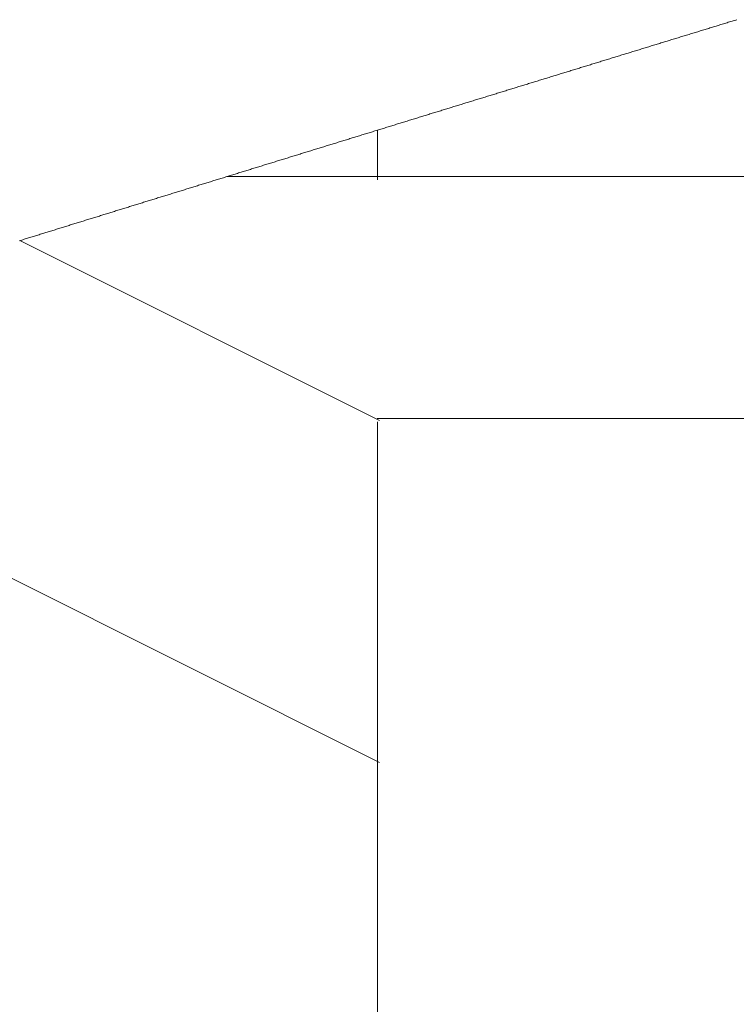
# Model space of a CAD drawing. Units: centimetres. Extents: x 1 to 203, y 0 to 318.
# Drawn here: x 58 to 58, y 313 to 314 of the extents above; entities that cross this region are included whole.
import ezdxf

# ---------------------------------------------------------------- set-up
doc = ezdxf.new("R2010")
doc.units = ezdxf.units.CM
doc.layers.get('0').update_dxf_attribs({"lineweight": 0})

msp = doc.modelspace()

# ---------------------------------------------------------------- linework, layer by layer
for p, q in [((58.06503, 313.65288), (58.06449, 313.65272)), ((58.06557, 313.65305), (58.06503, 313.65288)), ((58.06611, 313.65321), (58.06557, 313.65305)), ((58.06665, 313.65338), (58.06611, 313.65321)), ((58.06719, 313.65354), (58.06665, 313.65338)), ((58.06772, 313.65371), (58.06719, 313.65354)), ((58.06826, 313.65387), (58.06772, 313.65371)), ((58.0688, 313.65404), (58.06826, 313.65387)), ((58.06934, 313.6542), (58.0688, 313.65404)), ((58.06988, 313.65437), (58.06934, 313.6542)), ((58.07042, 313.65453), (58.06988, 313.65437)), ((58.07095, 313.6547), (58.07042, 313.65453)), ((58.07149, 313.65486), (58.07095, 313.6547)), ((58.07203, 313.65503), (58.07149, 313.65486)), ((58.07257, 313.65519), (58.07203, 313.65503)), ((58.07311, 313.65536), (58.07257, 313.65519)), ((58.07365, 313.65553), (58.07311, 313.65536)), ((58.07419, 313.65569), (58.07365, 313.65553)), ((58.07473, 313.65586), (58.07419, 313.65569)), ((58.07527, 313.65602), (58.07473, 313.65586)), ((58.07581, 313.65619), (58.07527, 313.65602)), ((58.07634, 313.65635), (58.07581, 313.65619)), ((58.07688, 313.65652), (58.07634, 313.65635)), ((58.07742, 313.65668), (58.07688, 313.65652)), ((58.05106, 313.6486), (58.05052, 313.64843)), ((58.0516, 313.64876), (58.05106, 313.6486)), ((58.05213, 313.64893), (58.0516, 313.64876)), ((58.05267, 313.64909), (58.05213, 313.64893)), ((58.05321, 313.64926), (58.05267, 313.64909)), ((58.05374, 313.64942), (58.05321, 313.64926)), ((58.05428, 313.64959), (58.05374, 313.64942)), ((58.05482, 313.64975), (58.05428, 313.64959)), ((58.05535, 313.64992), (58.05482, 313.64975)), ((58.05589, 313.65008), (58.05535, 313.64992)), ((58.05643, 313.65025), (58.05589, 313.65008)), ((58.05697, 313.65041), (58.05643, 313.65025)), ((58.0575, 313.65058), (58.05697, 313.65041)), ((58.05804, 313.65074), (58.0575, 313.65058)), ((58.05858, 313.6509), (58.05804, 313.65074)), ((58.05912, 313.65107), (58.05858, 313.6509)), ((58.05965, 313.65123), (58.05912, 313.65107)), ((58.06019, 313.6514), (58.05965, 313.65123)), ((58.06073, 313.65156), (58.06019, 313.6514)), ((58.06127, 313.65173), (58.06073, 313.65156)), ((58.0618, 313.65189), (58.06127, 313.65173)), ((58.06234, 313.65206), (58.0618, 313.65189)), ((58.06288, 313.65222), (58.06234, 313.65206)), ((58.06342, 313.65239), (58.06288, 313.65222)), ((58.06396, 313.65255), (58.06342, 313.65239)), ((58.06449, 313.65272), (58.06396, 313.65255)), ((58.03658, 313.64416), (58.03605, 313.64399)), ((58.03712, 313.64432), (58.03658, 313.64416)), ((58.03766, 313.64449), (58.03712, 313.64432)), ((58.03819, 313.64465), (58.03766, 313.64449)), ((58.03873, 313.64481), (58.03819, 313.64465)), ((58.03926, 313.64498), (58.03873, 313.64481)), ((58.0398, 313.64514), (58.03926, 313.64498)), ((58.04033, 313.64531), (58.0398, 313.64514)), ((58.04087, 313.64547), (58.04033, 313.64531)), ((58.04141, 313.64564), (58.04087, 313.64547)), ((58.04194, 313.6458), (58.04141, 313.64564)), ((58.04248, 313.64597), (58.04194, 313.6458)), ((58.04301, 313.64613), (58.04248, 313.64597)), ((58.04355, 313.64629), (58.04301, 313.64613)), ((58.04409, 313.64646), (58.04355, 313.64629)), ((58.04462, 313.64662), (58.04409, 313.64646)), ((58.04516, 313.64679), (58.04462, 313.64662)), ((58.04569, 313.64695), (58.04516, 313.64679)), ((58.04623, 313.64712), (58.04569, 313.64695)), ((58.04677, 313.64728), (58.04623, 313.64712)), ((58.0473, 313.64745), (58.04677, 313.64728)), ((58.04784, 313.64761), (58.0473, 313.64745)), ((58.04838, 313.64778), (58.04784, 313.64761)), ((58.04891, 313.64794), (58.04838, 313.64778)), ((58.04945, 313.6481), (58.04891, 313.64794)), ((58.04999, 313.64827), (58.04945, 313.6481)), ((58.05052, 313.64843), (58.04999, 313.64827)), ((58.02268, 313.63989), (58.02215, 313.63973)), ((58.02322, 313.64005), (58.02268, 313.63989)), ((58.02375, 313.64022), (58.02322, 313.64005)), ((58.02429, 313.64038), (58.02375, 313.64022)), ((58.02482, 313.64055), (58.02429, 313.64038)), ((58.02535, 313.64071), (58.02482, 313.64055)), ((58.02589, 313.64087), (58.02535, 313.64071)), ((58.02642, 313.64104), (58.02589, 313.64087)), ((58.02696, 313.6412), (58.02642, 313.64104)), ((58.02749, 313.64137), (58.02696, 313.6412)), ((58.02803, 313.64153), (58.02749, 313.64137)), ((58.02856, 313.64169), (58.02803, 313.64153)), ((58.02909, 313.64186), (58.02856, 313.64169)), ((58.02963, 313.64202), (58.02909, 313.64186)), ((58.03016, 313.64219), (58.02963, 313.64202)), ((58.0307, 313.64235), (58.03016, 313.64219)), ((58.03123, 313.64252), (58.0307, 313.64235)), ((58.03177, 313.64268), (58.03123, 313.64252)), ((58.0323, 313.64284), (58.03177, 313.64268)), ((58.03284, 313.64301), (58.0323, 313.64284)), ((58.03337, 313.64317), (58.03284, 313.64301)), ((58.03391, 313.64334), (58.03337, 313.64317)), ((58.03444, 313.6435), (58.03391, 313.64334)), ((58.03498, 313.64366), (58.03444, 313.6435)), ((58.03551, 313.64383), (58.03498, 313.64366)), ((58.03605, 313.64399), (58.03551, 313.64383)), ((58.00882, 313.63563), (58.00828, 313.63547)), ((58.00935, 313.6358), (58.00882, 313.63563)), ((58.00988, 313.63596), (58.00935, 313.6358)), ((58.01041, 313.63612), (58.00988, 313.63596)), ((58.01095, 313.63629), (58.01041, 313.63612)), ((58.01148, 313.63645), (58.01095, 313.63629)), ((58.01201, 313.63661), (58.01148, 313.63645)), ((58.01255, 313.63678), (58.01201, 313.63661)), ((58.01308, 313.63694), (58.01255, 313.63678)), ((58.01361, 313.6371), (58.01308, 313.63694)), ((58.01415, 313.63727), (58.01361, 313.6371)), ((58.01468, 313.63743), (58.01415, 313.63727)), ((58.01521, 313.6376), (58.01468, 313.63743)), ((58.01575, 313.63776), (58.01521, 313.6376)), ((58.01628, 313.63792), (58.01575, 313.63776)), ((58.01681, 313.63809), (58.01628, 313.63792)), ((58.01735, 313.63825), (58.01681, 313.63809)), ((58.01788, 313.63842), (58.01735, 313.63825)), ((58.01841, 313.63858), (58.01788, 313.63842)), ((58.01895, 313.63874), (58.01841, 313.63858)), ((58.01948, 313.63891), (58.01895, 313.63874)), ((58.02001, 313.63907), (58.01948, 313.63891)), ((58.02055, 313.63923), (58.02001, 313.63907)), ((58.02108, 313.6394), (58.02055, 313.63923)), ((58.02162, 313.63956), (58.02108, 313.6394)), ((58.02215, 313.63973), (58.02162, 313.63956)), ((57.99446, 313.63122), (57.99392, 313.63106)), ((57.99499, 313.63138), (57.99446, 313.63122)), ((57.99552, 313.63155), (57.99499, 313.63138)), ((57.99605, 313.63171), (57.99552, 313.63155)), ((57.99658, 313.63187), (57.99605, 313.63171)), ((57.99711, 313.63204), (57.99658, 313.63187)), ((57.99764, 313.6322), (57.99711, 313.63204)), ((57.99817, 313.63236), (57.99764, 313.6322)), ((57.99871, 313.63253), (57.99817, 313.63236)), ((57.99924, 313.63269), (57.99871, 313.63253)), ((57.99977, 313.63285), (57.99924, 313.63269)), ((58.0003, 313.63302), (57.99977, 313.63285)), ((58.00083, 313.63318), (58.0003, 313.63302)), ((58.00137, 313.63334), (58.00083, 313.63318)), ((58.0019, 313.63351), (58.00137, 313.63334)), ((58.00243, 313.63367), (58.0019, 313.63351)), ((58.00296, 313.63383), (58.00243, 313.63367)), ((58.00349, 313.634), (58.00296, 313.63383)), ((58.00403, 313.63416), (58.00349, 313.634)), ((58.00456, 313.63432), (58.00403, 313.63416)), ((58.00509, 313.63449), (58.00456, 313.63432)), ((58.00562, 313.63465), (58.00509, 313.63449)), ((58.00615, 313.63481), (58.00562, 313.63465)), ((58.00669, 313.63498), (58.00615, 313.63481)), ((58.00722, 313.63514), (58.00669, 313.63498)), ((58.00775, 313.6353), (58.00722, 313.63514)), ((58.00828, 313.63547), (58.00775, 313.6353)), ((57.98066, 313.62698), (57.98013, 313.62682)), ((57.98119, 313.62714), (57.98066, 313.62698)), ((57.98172, 313.62731), (57.98119, 313.62714)), ((57.98225, 313.62747), (57.98172, 313.62731)), ((57.98278, 313.62763), (57.98225, 313.62747)), ((57.98331, 313.62779), (57.98278, 313.62763)), ((57.98384, 313.62796), (57.98331, 313.62779)), ((57.98437, 313.62812), (57.98384, 313.62796)), ((57.9849, 313.62828), (57.98437, 313.62812)), ((57.98543, 313.62845), (57.9849, 313.62828)), ((57.98596, 313.62861), (57.98543, 313.62845)), ((57.98649, 313.62877), (57.98596, 313.62861)), ((57.98702, 313.62894), (57.98649, 313.62877)), ((57.98755, 313.6291), (57.98702, 313.62894)), ((57.98808, 313.62926), (57.98755, 313.6291)), ((57.98861, 313.62942), (57.98808, 313.62926)), ((57.98915, 313.62959), (57.98861, 313.62942)), ((57.98968, 313.62975), (57.98915, 313.62959)), ((57.99021, 313.62991), (57.98968, 313.62975)), ((57.99074, 313.63008), (57.99021, 313.62991)), ((57.99127, 313.63024), (57.99074, 313.63008)), ((57.9918, 313.6304), (57.99127, 313.63024)), ((57.99233, 313.63057), (57.9918, 313.6304)), ((57.99286, 313.63073), (57.99233, 313.63057)), ((57.99339, 313.63089), (57.99286, 313.63073)), ((57.99392, 313.63106), (57.99339, 313.63089)), ((57.96638, 313.62259), (57.96585, 313.62242)), ((57.9669, 313.62275), (57.96638, 313.62259)), ((57.96743, 313.62291), (57.9669, 313.62275)), ((57.96796, 313.62307), (57.96743, 313.62291)), ((57.96849, 313.62324), (57.96796, 313.62307)), ((57.96902, 313.6234), (57.96849, 313.62324)), ((57.96955, 313.62356), (57.96902, 313.6234)), ((57.97008, 313.62372), (57.96955, 313.62356)), ((57.9706, 313.62389), (57.97008, 313.62372)), ((57.97113, 313.62405), (57.9706, 313.62389)), ((57.97166, 313.62421), (57.97113, 313.62405)), ((57.97219, 313.62437), (57.97166, 313.62421)), ((57.97272, 313.62454), (57.97219, 313.62437)), ((57.97325, 313.6247), (57.97272, 313.62454)), ((57.97378, 313.62486), (57.97325, 313.6247)), ((57.97431, 313.62503), (57.97378, 313.62486)), ((57.97484, 313.62519), (57.97431, 313.62503)), ((57.97537, 313.62535), (57.97484, 313.62519)), ((57.9759, 313.62551), (57.97537, 313.62535)), ((57.97642, 313.62568), (57.9759, 313.62551)), ((57.97695, 313.62584), (57.97642, 313.62568)), ((57.97748, 313.626), (57.97695, 313.62584)), ((57.97801, 313.62617), (57.97748, 313.626)), ((57.97854, 313.62633), (57.97801, 313.62617)), ((57.97907, 313.62649), (57.97854, 313.62633)), ((57.9796, 313.62665), (57.97907, 313.62649)), ((57.98013, 313.62682), (57.9796, 313.62665)), ((57.95266, 313.61837), (57.95213, 313.6182)), ((57.95318, 313.61853), (57.95266, 313.61837)), ((57.95371, 313.61869), (57.95318, 313.61853)), ((57.95424, 313.61885), (57.95371, 313.61869)), ((57.95476, 313.61901), (57.95424, 313.61885)), ((57.95529, 313.61918), (57.95476, 313.61901)), ((57.95582, 313.61934), (57.95529, 313.61918)), ((57.95635, 313.6195), (57.95582, 313.61934)), ((57.95687, 313.61966), (57.95635, 313.6195)), ((57.9574, 313.61983), (57.95687, 313.61966)), ((57.95793, 313.61999), (57.9574, 313.61983)), ((57.95846, 313.62015), (57.95793, 313.61999)), ((57.95898, 313.62031), (57.95846, 313.62015)), ((57.95951, 313.62047), (57.95898, 313.62031)), ((57.96004, 313.62064), (57.95951, 313.62047)), ((57.96057, 313.6208), (57.96004, 313.62064)), ((57.96109, 313.62096), (57.96057, 313.6208)), ((57.96162, 313.62112), (57.96109, 313.62096)), ((57.96215, 313.62129), (57.96162, 313.62112)), ((57.96268, 313.62145), (57.96215, 313.62129)), ((57.96321, 313.62161), (57.96268, 313.62145)), ((57.96373, 313.62177), (57.96321, 313.62161)), ((57.96426, 313.62194), (57.96373, 313.62177)), ((57.96479, 313.6221), (57.96426, 313.62194)), ((57.96532, 313.62226), (57.96479, 313.6221)), ((57.96585, 313.62242), (57.96532, 313.62226)), ((57.93845, 313.61399), (57.93792, 313.61383)), ((57.93897, 313.61415), (57.93845, 313.61399)), ((57.9395, 313.61432), (57.93897, 313.61415)), ((57.94002, 313.61448), (57.9395, 313.61432)), ((57.94055, 313.61464), (57.94002, 313.61448)), ((57.94108, 313.6148), (57.94055, 313.61464)), ((57.9416, 313.61496), (57.94108, 313.6148)), ((57.94213, 313.61512), (57.9416, 313.61496)), ((57.94265, 313.61529), (57.94213, 313.61512)), ((57.94318, 313.61545), (57.94265, 313.61529)), ((57.9437, 313.61561), (57.94318, 313.61545)), ((57.94423, 313.61577), (57.9437, 313.61561)), ((57.94476, 313.61593), (57.94423, 313.61577)), ((57.94528, 313.6161), (57.94476, 313.61593)), ((57.94581, 313.61626), (57.94528, 313.6161)), ((57.94634, 313.61642), (57.94581, 313.61626)), ((57.94686, 313.61658), (57.94634, 313.61642)), ((57.94739, 313.61674), (57.94686, 313.61658)), ((57.94792, 313.61691), (57.94739, 313.61674)), ((57.94844, 313.61707), (57.94792, 313.61691)), ((57.94897, 313.61723), (57.94844, 313.61707)), ((57.94949, 313.61739), (57.94897, 313.61723)), ((57.95002, 313.61755), (57.94949, 313.61739)), ((57.95055, 313.61772), (57.95002, 313.61755)), ((57.95108, 313.61788), (57.95055, 313.61772)), ((57.9516, 313.61804), (57.95108, 313.61788)), ((57.95213, 313.6182), (57.9516, 313.61804)), ((57.92428, 313.60963), (57.92375, 313.60947)), ((57.9248, 313.60979), (57.92428, 313.60963)), ((57.92533, 313.60995), (57.9248, 313.60979)), ((57.92585, 313.61011), (57.92533, 313.60995)), ((57.92637, 313.61027), (57.92585, 313.61011)), ((57.9269, 313.61044), (57.92637, 313.61027)), ((57.92742, 313.6106), (57.9269, 313.61044)), ((57.92795, 313.61076), (57.92742, 313.6106)), ((57.92847, 313.61092), (57.92795, 313.61076)), ((57.929, 313.61108), (57.92847, 313.61092)), ((57.92952, 313.61124), (57.929, 313.61108)), ((57.93004, 313.6114), (57.92952, 313.61124)), ((57.93057, 313.61157), (57.93004, 313.6114)), ((57.93109, 313.61173), (57.93057, 313.61157)), ((57.93162, 313.61189), (57.93109, 313.61173)), ((57.93214, 313.61205), (57.93162, 313.61189)), ((57.93267, 313.61221), (57.93214, 313.61205)), ((57.93319, 313.61237), (57.93267, 313.61221)), ((57.93372, 313.61254), (57.93319, 313.61237)), ((57.93424, 313.6127), (57.93372, 313.61254)), ((57.93477, 313.61286), (57.93424, 313.6127)), ((57.93529, 313.61302), (57.93477, 313.61286)), ((57.93582, 313.61318), (57.93529, 313.61302)), ((57.93634, 313.61334), (57.93582, 313.61318)), ((57.93687, 313.61351), (57.93634, 313.61334)), ((57.9374, 313.61367), (57.93687, 313.61351)), ((57.93792, 313.61383), (57.9374, 313.61367)), ((57.91015, 313.60527), (57.90962, 313.60511)), ((57.91067, 313.60544), (57.91015, 313.60527)), ((57.91119, 313.6056), (57.91067, 313.60544)), ((57.91171, 313.60576), (57.91119, 313.6056)), ((57.91224, 313.60592), (57.91171, 313.60576)), ((57.91276, 313.60608), (57.91224, 313.60592)), ((57.91328, 313.60624), (57.91276, 313.60608)), ((57.91381, 313.6064), (57.91328, 313.60624)), ((57.91433, 313.60656), (57.91381, 313.6064)), ((57.91485, 313.60672), (57.91433, 313.60656)), ((57.91538, 313.60689), (57.91485, 313.60672)), ((57.9159, 313.60705), (57.91538, 313.60689)), ((57.91642, 313.60721), (57.9159, 313.60705)), ((57.91694, 313.60737), (57.91642, 313.60721)), ((57.91747, 313.60753), (57.91694, 313.60737)), ((57.91799, 313.60769), (57.91747, 313.60753)), ((57.91852, 313.60785), (57.91799, 313.60769)), ((57.91904, 313.60801), (57.91852, 313.60785)), ((57.91956, 313.60818), (57.91904, 313.60801)), ((57.92009, 313.60834), (57.91956, 313.60818)), ((57.92061, 313.6085), (57.92009, 313.60834)), ((57.92113, 313.60866), (57.92061, 313.6085)), ((57.92166, 313.60882), (57.92113, 313.60866)), ((57.92218, 313.60898), (57.92166, 313.60882)), ((57.9227, 313.60914), (57.92218, 313.60898)), ((57.92323, 313.60931), (57.9227, 313.60914)), ((57.92375, 313.60947), (57.92323, 313.60931)), ((57.89658, 313.60109), (57.89606, 313.60093)), ((57.8971, 313.60125), (57.89658, 313.60109)), ((57.89762, 313.60141), (57.8971, 313.60125)), ((57.89814, 313.60157), (57.89762, 313.60141)), ((57.89866, 313.60174), (57.89814, 313.60157)), ((57.89918, 313.6019), (57.89866, 313.60174)), ((57.8997, 313.60206), (57.89918, 313.6019)), ((57.90023, 313.60222), (57.8997, 313.60206)), ((57.90075, 313.60238), (57.90023, 313.60222)), ((57.90127, 313.60254), (57.90075, 313.60238)), ((57.90179, 313.6027), (57.90127, 313.60254)), ((57.90231, 313.60286), (57.90179, 313.6027)), ((57.90283, 313.60302), (57.90231, 313.60286)), ((57.90336, 313.60318), (57.90283, 313.60302)), ((57.90388, 313.60334), (57.90336, 313.60318)), ((57.9044, 313.6035), (57.90388, 313.60334)), ((57.90492, 313.60367), (57.9044, 313.6035)), ((57.90544, 313.60383), (57.90492, 313.60367)), ((57.90597, 313.60399), (57.90544, 313.60383)), ((57.90649, 313.60415), (57.90597, 313.60399)), ((57.90701, 313.60431), (57.90649, 313.60415)), ((57.90753, 313.60447), (57.90701, 313.60431)), ((57.90806, 313.60463), (57.90753, 313.60447)), ((57.90858, 313.60479), (57.90806, 313.60463)), ((57.9091, 313.60495), (57.90858, 313.60479)), ((57.90962, 313.60511), (57.9091, 313.60495)), ((57.88252, 313.59676), (57.882, 313.5966)), ((57.88304, 313.59692), (57.88252, 313.59676)), ((57.88356, 313.59708), (57.88304, 313.59692)), ((57.88408, 313.59724), (57.88356, 313.59708)), ((57.8846, 313.5974), (57.88408, 313.59724)), ((57.88512, 313.59756), (57.8846, 313.5974)), ((57.88564, 313.59772), (57.88512, 313.59756)), ((57.88616, 313.59788), (57.88564, 313.59772)), ((57.88668, 313.59804), (57.88616, 313.59788)), ((57.8872, 313.5982), (57.88668, 313.59804)), ((57.88772, 313.59836), (57.8872, 313.5982)), ((57.88824, 313.59852), (57.88772, 313.59836)), ((57.88876, 313.59868), (57.88824, 313.59852)), ((57.88929, 313.59884), (57.88876, 313.59868)), ((57.88981, 313.59901), (57.88929, 313.59884)), ((57.89033, 313.59917), (57.88981, 313.59901)), ((57.89085, 313.59933), (57.89033, 313.59917)), ((57.89137, 313.59949), (57.89085, 313.59933)), ((57.89189, 313.59965), (57.89137, 313.59949)), ((57.89241, 313.59981), (57.89189, 313.59965)), ((57.89293, 313.59997), (57.89241, 313.59981)), ((57.89345, 313.60013), (57.89293, 313.59997)), ((57.89397, 313.60029), (57.89345, 313.60013)), ((57.89449, 313.60045), (57.89397, 313.60029)), ((57.89501, 313.60061), (57.89449, 313.60045)), ((57.89553, 313.60077), (57.89501, 313.60061)), ((57.89606, 313.60093), (57.89553, 313.60077)), ((57.86851, 313.59244), (57.86799, 313.59228)), ((57.86903, 313.5926), (57.86851, 313.59244)), ((57.86955, 313.59276), (57.86903, 313.5926)), ((57.87007, 313.59292), (57.86955, 313.59276)), ((57.87058, 313.59308), (57.87007, 313.59292)), ((57.8711, 313.59324), (57.87058, 313.59308)), ((57.87162, 313.5934), (57.8711, 313.59324)), ((57.87214, 313.59356), (57.87162, 313.5934)), ((57.87266, 313.59372), (57.87214, 313.59356)), ((57.87318, 313.59388), (57.87266, 313.59372)), ((57.8737, 313.59404), (57.87318, 313.59388)), ((57.87422, 313.5942), (57.8737, 313.59404)), ((57.87473, 313.59436), (57.87422, 313.5942)), ((57.87525, 313.59452), (57.87473, 313.59436)), ((57.87577, 313.59468), (57.87525, 313.59452)), ((57.87629, 313.59484), (57.87577, 313.59468)), ((57.87681, 313.595), (57.87629, 313.59484)), ((57.87733, 313.59516), (57.87681, 313.595)), ((57.87785, 313.59532), (57.87733, 313.59516)), ((57.87837, 313.59548), (57.87785, 313.59532)), ((57.87889, 313.59564), (57.87837, 313.59548)), ((57.87941, 313.5958), (57.87889, 313.59564)), ((57.87993, 313.59596), (57.87941, 313.5958)), ((57.88045, 313.59612), (57.87993, 313.59596)), ((57.88097, 313.59628), (57.88045, 313.59612)), ((57.88148, 313.59644), (57.88097, 313.59628)), ((57.882, 313.5966), (57.88148, 313.59644)), ((57.85454, 313.58813), (57.85402, 313.58797)), ((57.85506, 313.58828), (57.85454, 313.58813)), ((57.85557, 313.58844), (57.85506, 313.58828)), ((57.85609, 313.5886), (57.85557, 313.58844)), ((57.85661, 313.58876), (57.85609, 313.5886)), ((57.85712, 313.58892), (57.85661, 313.58876)), ((57.85764, 313.58908), (57.85712, 313.58892)), ((57.85816, 313.58924), (57.85764, 313.58908)), ((57.85867, 313.5894), (57.85816, 313.58924)), ((57.85919, 313.58956), (57.85867, 313.5894)), ((57.85971, 313.58972), (57.85919, 313.58956)), ((57.86023, 313.58988), (57.85971, 313.58972)), ((57.86074, 313.59004), (57.86023, 313.58988)), ((57.86126, 313.5902), (57.86074, 313.59004)), ((57.86178, 313.59036), (57.86126, 313.5902)), ((57.8623, 313.59052), (57.86178, 313.59036)), ((57.86281, 313.59068), (57.8623, 313.59052)), ((57.86333, 313.59084), (57.86281, 313.59068)), ((57.86385, 313.591), (57.86333, 313.59084)), ((57.86437, 313.59116), (57.86385, 313.591)), ((57.86488, 313.59132), (57.86437, 313.59116)), ((57.8654, 313.59148), (57.86488, 313.59132)), ((57.86592, 313.59164), (57.8654, 313.59148)), ((57.86644, 313.5918), (57.86592, 313.59164)), ((57.86696, 313.59196), (57.86644, 313.5918)), ((57.86747, 313.59212), (57.86696, 313.59196)), ((57.86799, 313.59228), (57.86747, 313.59212)), ((57.84009, 313.58366), (57.83958, 313.58351)), ((57.84061, 313.58382), (57.84009, 313.58366)), ((57.84112, 313.58398), (57.84061, 313.58382)), ((57.84164, 313.58414), (57.84112, 313.58398)), ((57.84215, 313.5843), (57.84164, 313.58414)), ((57.84267, 313.58446), (57.84215, 313.5843)), ((57.84318, 313.58462), (57.84267, 313.58446)), ((57.8437, 313.58478), (57.84318, 313.58462)), ((57.84421, 313.58494), (57.8437, 313.58478)), ((57.84473, 313.5851), (57.84421, 313.58494)), ((57.84525, 313.58526), (57.84473, 313.5851)), ((57.84576, 313.58542), (57.84525, 313.58526)), ((57.84628, 313.58557), (57.84576, 313.58542)), ((57.84679, 313.58573), (57.84628, 313.58557)), ((57.84731, 313.58589), (57.84679, 313.58573)), ((57.84783, 313.58605), (57.84731, 313.58589)), ((57.84834, 313.58621), (57.84783, 313.58605)), ((57.84886, 313.58637), (57.84834, 313.58621)), ((57.84937, 313.58653), (57.84886, 313.58637)), ((57.84989, 313.58669), (57.84937, 313.58653)), ((57.85041, 313.58685), (57.84989, 313.58669)), ((57.85092, 313.58701), (57.85041, 313.58685)), ((57.85144, 313.58717), (57.85092, 313.58701)), ((57.85196, 313.58733), (57.85144, 313.58717)), ((57.85247, 313.58749), (57.85196, 313.58733)), ((57.85299, 313.58765), (57.85247, 313.58749)), ((57.85351, 313.58781), (57.85299, 313.58765)), ((57.85402, 313.58797), (57.85351, 313.58781)), ((57.8262, 313.57937), (57.82569, 313.57922)), ((57.82671, 313.57953), (57.8262, 313.57937)), ((57.82723, 313.57969), (57.82671, 313.57953)), ((57.82774, 313.57985), (57.82723, 313.57969)), ((57.82826, 313.58001), (57.82774, 313.57985)), ((57.82877, 313.58017), (57.82826, 313.58001)), ((57.82928, 313.58033), (57.82877, 313.58017)), ((57.8298, 313.58049), (57.82928, 313.58033)), ((57.83031, 313.58064), (57.8298, 313.58049)), ((57.83083, 313.5808), (57.83031, 313.58064)), ((57.83134, 313.58096), (57.83083, 313.5808)), ((57.83186, 313.58112), (57.83134, 313.58096)), ((57.83237, 313.58128), (57.83186, 313.58112)), ((57.83288, 313.58144), (57.83237, 313.58128)), ((57.8334, 313.5816), (57.83288, 313.58144)), ((57.83391, 313.58176), (57.8334, 313.5816)), ((57.83443, 313.58192), (57.83391, 313.58176)), ((57.83494, 313.58207), (57.83443, 313.58192)), ((57.83546, 313.58223), (57.83494, 313.58207)), ((57.83597, 313.58239), (57.83546, 313.58223)), ((57.83649, 313.58255), (57.83597, 313.58239)), ((57.837, 313.58271), (57.83649, 313.58255)), ((57.83752, 313.58287), (57.837, 313.58271)), ((57.83803, 313.58303), (57.83752, 313.58287)), ((57.83855, 313.58319), (57.83803, 313.58303)), ((57.83906, 313.58335), (57.83855, 313.58319)), ((57.83958, 313.58351), (57.83906, 313.58335)), ((57.81235, 313.57509), (57.81184, 313.57494)), ((57.81286, 313.57525), (57.81235, 313.57509)), ((57.81338, 313.57541), (57.81286, 313.57525)), ((57.81389, 313.57557), (57.81338, 313.57541)), ((57.8144, 313.57573), (57.81389, 313.57557)), ((57.81491, 313.57589), (57.8144, 313.57573)), ((57.81543, 313.57604), (57.81491, 313.57589)), ((57.81594, 313.5762), (57.81543, 313.57604)), ((57.81645, 313.57636), (57.81594, 313.5762)), ((57.81696, 313.57652), (57.81645, 313.57636)), ((57.81748, 313.57668), (57.81696, 313.57652)), ((57.81799, 313.57684), (57.81748, 313.57668)), ((57.8185, 313.577), (57.81799, 313.57684)), ((57.81901, 313.57715), (57.8185, 313.577)), ((57.81953, 313.57731), (57.81901, 313.57715)), ((57.82004, 313.57747), (57.81953, 313.57731)), ((57.82055, 313.57763), (57.82004, 313.57747)), ((57.82107, 313.57779), (57.82055, 313.57763)), ((57.82158, 313.57795), (57.82107, 313.57779)), ((57.82209, 313.57811), (57.82158, 313.57795)), ((57.82261, 313.57826), (57.82209, 313.57811)), ((57.82312, 313.57842), (57.82261, 313.57826)), ((57.82363, 313.57858), (57.82312, 313.57842)), ((57.82415, 313.57874), (57.82363, 313.57858)), ((57.82466, 313.5789), (57.82415, 313.57874)), ((57.82517, 313.57906), (57.82466, 313.5789)), ((57.82569, 313.57922), (57.82517, 313.57906)), ((57.79854, 313.57083), (57.79803, 313.57067)), ((57.79905, 313.57098), (57.79854, 313.57083)), ((57.79956, 313.57114), (57.79905, 313.57098)), ((57.80007, 313.5713), (57.79956, 313.57114)), ((57.80059, 313.57146), (57.80007, 313.5713)), ((57.8011, 313.57162), (57.80059, 313.57146)), ((57.80161, 313.57177), (57.8011, 313.57162)), ((57.80212, 313.57193), (57.80161, 313.57177)), ((57.80263, 313.57209), (57.80212, 313.57193)), ((57.80314, 313.57225), (57.80263, 313.57209)), ((57.80365, 313.57241), (57.80314, 313.57225)), ((57.80416, 313.57256), (57.80365, 313.57241)), ((57.80467, 313.57272), (57.80416, 313.57256)), ((57.80519, 313.57288), (57.80467, 313.57272)), ((57.8057, 313.57304), (57.80519, 313.57288)), ((57.80621, 313.5732), (57.8057, 313.57304)), ((57.80672, 313.57335), (57.80621, 313.5732)), ((57.80723, 313.57351), (57.80672, 313.57335)), ((57.80774, 313.57367), (57.80723, 313.57351)), ((57.80826, 313.57383), (57.80774, 313.57367)), ((57.80877, 313.57399), (57.80826, 313.57383)), ((57.80928, 313.57415), (57.80877, 313.57399)), ((57.80979, 313.5743), (57.80928, 313.57415)), ((57.8103, 313.57446), (57.80979, 313.5743)), ((57.81081, 313.57462), (57.8103, 313.57446)), ((57.81133, 313.57478), (57.81081, 313.57462)), ((57.81184, 313.57494), (57.81133, 313.57478)), ((57.78426, 313.56641), (57.78376, 313.56625)), ((57.78477, 313.56657), (57.78426, 313.56641)), ((57.78528, 313.56673), (57.78477, 313.56657)), ((57.78579, 313.56688), (57.78528, 313.56673)), ((57.7863, 313.56704), (57.78579, 313.56688)), ((57.78681, 313.5672), (57.7863, 313.56704)), ((57.78732, 313.56736), (57.78681, 313.5672)), ((57.78783, 313.56751), (57.78732, 313.56736)), ((57.78834, 313.56767), (57.78783, 313.56751)), ((57.78885, 313.56783), (57.78834, 313.56767)), ((57.78936, 313.56799), (57.78885, 313.56783)), ((57.78987, 313.56814), (57.78936, 313.56799)), ((57.79038, 313.5683), (57.78987, 313.56814)), ((57.79089, 313.56846), (57.79038, 313.5683)), ((57.7914, 313.56862), (57.79089, 313.56846)), ((57.79191, 313.56877), (57.7914, 313.56862)), ((57.79242, 313.56893), (57.79191, 313.56877)), ((57.79293, 313.56909), (57.79242, 313.56893)), ((57.79344, 313.56925), (57.79293, 313.56909)), ((57.79395, 313.56941), (57.79344, 313.56925)), ((57.79446, 313.56956), (57.79395, 313.56941)), ((57.79497, 313.56972), (57.79446, 313.56956)), ((57.79548, 313.56988), (57.79497, 313.56972)), ((57.79599, 313.57004), (57.79548, 313.56988)), ((57.7965, 313.57019), (57.79599, 313.57004)), ((57.79701, 313.57035), (57.7965, 313.57019)), ((57.79752, 313.57051), (57.79701, 313.57035)), ((57.79803, 313.57067), (57.79752, 313.57051)), ((57.77054, 313.56216), (57.77003, 313.56201)), ((57.77105, 313.56232), (57.77054, 313.56216)), ((57.77155, 313.56248), (57.77105, 313.56232)), ((57.77206, 313.56264), (57.77155, 313.56248)), ((57.77257, 313.56279), (57.77206, 313.56264)), ((57.77308, 313.56295), (57.77257, 313.56279)), ((57.77359, 313.56311), (57.77308, 313.56295)), ((57.77409, 313.56326), (57.77359, 313.56311)), ((57.7746, 313.56342), (57.77409, 313.56326)), ((57.77511, 313.56358), (57.7746, 313.56342)), ((57.77562, 313.56374), (57.77511, 313.56358)), ((57.77613, 313.56389), (57.77562, 313.56374)), ((57.77663, 313.56405), (57.77613, 313.56389)), ((57.77714, 313.56421), (57.77663, 313.56405)), ((57.77765, 313.56437), (57.77714, 313.56421)), ((57.77816, 313.56452), (57.77765, 313.56437)), ((57.77867, 313.56468), (57.77816, 313.56452)), ((57.77918, 313.56484), (57.77867, 313.56468)), ((57.77969, 313.56499), (57.77918, 313.56484)), ((57.78019, 313.56515), (57.77969, 313.56499)), ((57.7807, 313.56531), (57.78019, 313.56515)), ((57.78121, 313.56547), (57.7807, 313.56531)), ((57.78172, 313.56562), (57.78121, 313.56547)), ((57.78223, 313.56578), (57.78172, 313.56562)), ((57.78274, 313.56594), (57.78223, 313.56578)), ((57.78325, 313.5661), (57.78274, 313.56594)), ((57.78376, 313.56625), (57.78325, 313.5661)), ((57.76293, 313.55981), (57.76243, 313.55965)), ((57.76344, 313.55997), (57.76293, 313.55981)), ((57.76395, 313.56012), (57.76344, 313.55997)), ((57.76445, 313.56028), (57.76395, 313.56012)), ((57.76496, 313.56044), (57.76445, 313.56028)), ((57.76547, 313.56059), (57.76496, 313.56044)), ((57.76597, 313.56075), (57.76547, 313.56059)), ((57.76648, 313.56091), (57.76597, 313.56075)), ((57.76699, 313.56107), (57.76648, 313.56091)), ((57.7675, 313.56122), (57.76699, 313.56107)), ((57.768, 313.56138), (57.7675, 313.56122)), ((57.76851, 313.56154), (57.768, 313.56138)), ((57.76902, 313.56169), (57.76851, 313.56154)), ((57.76952, 313.56185), (57.76902, 313.56169)), ((57.77003, 313.56201), (57.76952, 313.56185))]:
    msp.add_line(p, q)
at = {"linetype": 'Continuous'}
for p, q in [((57.91956, 313.58637), (57.91956, 313.60818)), ((57.85355, 313.58782), (58.43203, 313.58782)), ((57.92053, 313.4808), (57.76267, 313.55973)), ((57.92054, 313.33067), (57.5774, 313.50224)), ((57.91948, 313.48167), (58.43203, 313.48167)), ((57.91956, 313.11778), (57.91956, 313.48021))]:
    msp.add_line(p, q, dxfattribs=at)

doc.saveas('drawing.dxf')
